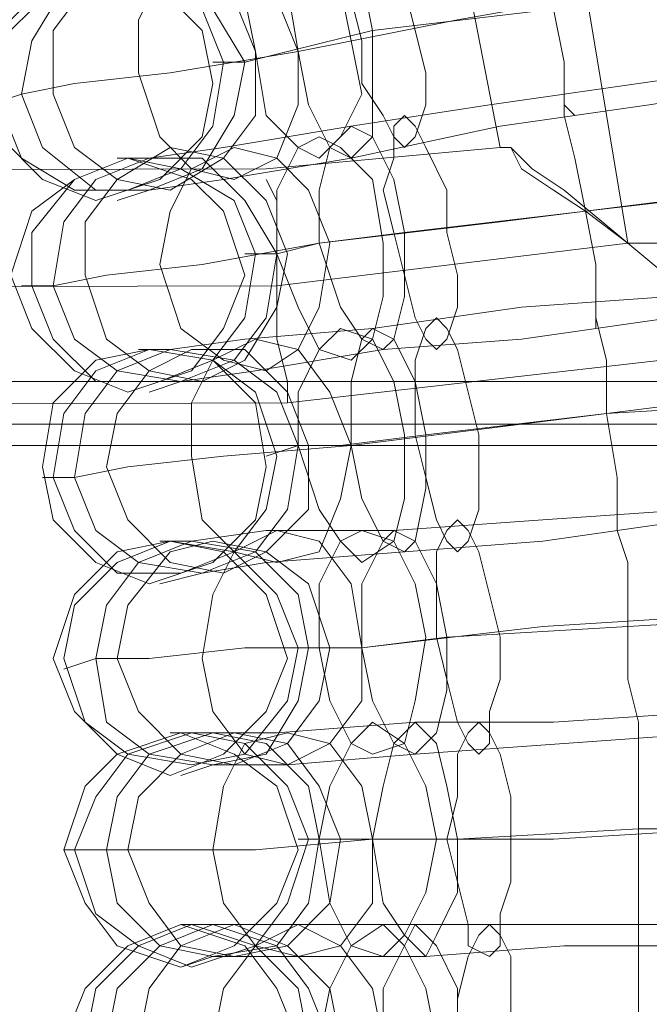
# Model space of a CAD drawing. Units: millimetres. Extents: x 31 to 8715, y -3757 to 3745.
# Drawn here: x 7582 to 7626, y -3 to 66 of the extents above; entities that cross this region are included whole.
import ezdxf

# ---------------------------------------------------------------- set-up
doc = ezdxf.new("R2010")
doc.units = ezdxf.units.MM

msp = doc.modelspace()

# ---------------------------------------------------------------- linework, layer by layer
at = {"lineweight": 0}
for points in [[(7624.38, 50.133), (7618.429, 85.84), (7608.759, 121.546), (7596.113, 155.765)], [(7624.38, 50.133), (7618.429, 85.84), (7608.759, 121.546), (7596.113, 155.765)], [(7615.454, 56.828), (7609.503, 87.328), (7602.064, 116.339), (7591.649, 145.351)], [(7620.661, 59.06), (7619.917, 59.804), (7619.917, 62.779), (7619.173, 66.499), (7618.429, 70.962), (7617.685, 73.938), (7617.685, 74.682)], [(7617.685, 74.682), (7617.685, 73.938), (7618.429, 70.962), (7619.173, 66.499), (7619.917, 62.779), (7619.917, 59.804), (7620.661, 59.06)], [(7619.917, 59.804), (7619.917, 62.779), (7619.173, 66.499), (7618.429, 70.962), (7617.685, 73.938), (7617.685, 74.682)], [(7617.685, 73.938), (7618.429, 70.962), (7619.173, 66.499), (7619.917, 62.779), (7619.917, 59.804), (7620.661, 59.06)], [(7637.026, 70.218), (7625.124, 67.987), (7612.478, 65.755), (7601.32, 63.523)], [(7601.32, 63.523), (7612.478, 65.755), (7625.124, 67.987), (7637.026, 70.218)], [(7631.075, 68.731), (7619.173, 66.499), (7606.527, 65.011)], [(7606.527, 65.011), (7619.173, 66.499), (7631.075, 68.731)], [(7606.527, 65.011), (7600.576, 63.523), (7597.6, 62.779)], [(7597.6, 62.779), (7600.576, 63.523), (7606.527, 65.011)], [(7601.32, 63.523), (7592.393, 62.036), (7585.698, 61.292), (7581.979, 60.548)], [(7581.979, 60.548), (7585.698, 61.292), (7592.393, 62.036), (7601.32, 63.523)], [(7597.6, 62.779), (7595.369, 62.779)], [(7635.539, 62.779), (7625.124, 61.292), (7614.71, 59.804), (7605.039, 58.316)], [(7605.039, 58.316), (7614.71, 59.804), (7625.124, 61.292), (7635.539, 62.779)], [(7635.539, 61.292), (7625.868, 59.804), (7615.454, 58.316), (7605.039, 56.084)], [(7605.039, 56.084), (7615.454, 58.316), (7625.868, 59.804), (7635.539, 61.292)], [(7581.979, 60.548), (7579.747, 59.804)], [(7622.149, 44.182), (7622.149, 45.67), (7622.149, 48.646), (7621.405, 52.365), (7620.661, 56.084), (7619.917, 59.06), (7619.917, 60.548)], [(7619.917, 60.548), (7619.917, 59.06), (7620.661, 56.084), (7621.405, 52.365), (7622.149, 48.646), (7622.149, 45.67), (7622.149, 44.182)], [(7622.149, 45.67), (7622.149, 48.646), (7621.405, 52.365), (7620.661, 56.084), (7619.917, 59.06), (7619.917, 60.548)], [(7619.917, 59.06), (7620.661, 56.084), (7621.405, 52.365), (7622.149, 48.646), (7622.149, 45.67), (7622.149, 44.182)], [(7605.039, 58.316), (7596.113, 56.828), (7590.905, 56.084)], [(7590.905, 56.084), (7596.113, 56.828), (7605.039, 58.316)], [(7599.088, 55.341), (7615.454, 56.828)], [(7590.905, 56.084), (7588.674, 56.084)], [(7605.039, 56.084), (7596.113, 54.597), (7590.905, 53.853)], [(7590.905, 53.853), (7596.113, 54.597), (7605.039, 56.084)], [(6817.264, 53.109), (7599.088, 55.341)], [(7639.258, 55.341), (7627.356, 53.109), (7615.454, 51.621), (7602.808, 50.133)], [(7602.808, 50.133), (7615.454, 51.621), (7627.356, 53.109), (7639.258, 55.341)], [(7599.832, 47.158), (7599.832, 50.877), (7599.832, 53.109), (7599.088, 54.597)], [(7590.905, 53.853), (7588.674, 53.109)], [(7634.051, 53.853), (7621.405, 52.365), (7608.759, 50.877)], [(7608.759, 50.877), (7621.405, 52.365), (7634.051, 53.853)], [(7599.832, 53.109), (7599.832, 50.877), (7599.832, 47.158)], [(7608.759, 50.877), (7602.808, 50.133), (7599.832, 49.39)], [(7599.832, 49.39), (7602.808, 50.133), (7608.759, 50.877)], [(7624.38, 50.133), (7628.844, 50.133), (7631.819, 50.877), (7632.563, 50.877)], [(7631.819, 50.877), (7628.844, 50.133), (7624.38, 50.133)], [(7602.808, 50.133), (7594.625, 48.646), (7587.93, 47.902), (7584.21, 47.158)], [(7584.21, 47.158), (7587.93, 47.902), (7594.625, 48.646), (7602.808, 50.133)], [(7599.832, 47.158), (7624.38, 50.133)], [(7599.832, 47.158), (7624.38, 50.133)], [(7624.38, 50.133), (7628.844, 46.414), (7632.563, 44.182), (7633.307, 42.695)], [(7632.563, 44.182), (7628.844, 46.414), (7624.38, 50.133)], [(7599.832, 49.39), (7597.6, 49.39)], [(7637.77, 47.902), (7627.356, 46.414), (7616.941, 45.67), (7606.527, 44.182)], [(7606.527, 44.182), (7616.941, 45.67), (7627.356, 46.414), (7637.77, 47.902)], [(6816.52, 44.926), (7599.832, 47.158)], [(6816.52, 44.926), (7599.832, 47.158)], [(7584.21, 47.158), (7581.979, 47.158)], [(7599.832, 47.158), (7599.832, 43.438), (7600.576, 40.463), (7600.576, 38.975)], [(7600.576, 40.463), (7599.832, 43.438), (7599.832, 47.158)], [(7637.77, 46.414), (7627.356, 44.926), (7616.941, 43.438), (7607.271, 42.695)], [(7607.271, 42.695), (7616.941, 43.438), (7627.356, 44.926), (7637.77, 46.414)], [(7623.636, 30.048), (7623.636, 30.792), (7623.636, 33.768), (7622.892, 38.231), (7622.892, 41.951), (7622.149, 44.926), (7622.149, 45.67)], [(7622.149, 45.67), (7622.149, 44.926), (7622.892, 41.951), (7622.892, 38.231), (7623.636, 33.768), (7623.636, 30.792), (7623.636, 30.048)], [(7623.636, 30.792), (7623.636, 33.768), (7622.892, 38.231), (7622.892, 41.951), (7622.149, 44.926), (7622.149, 45.67)], [(7622.149, 44.926), (7622.892, 41.951), (7622.892, 38.231), (7623.636, 33.768), (7623.636, 30.792), (7623.636, 30.048)], [(7606.527, 44.182), (7597.6, 43.438), (7592.393, 42.695)], [(7592.393, 42.695), (7597.6, 43.438), (7606.527, 44.182)], [(7592.393, 42.695), (7590.161, 42.695)], [(7607.271, 42.695), (7598.344, 41.207), (7593.137, 40.463)], [(7593.137, 40.463), (7598.344, 41.207), (7607.271, 42.695)], [(7600.576, 38.975), (7633.307, 42.695)], [(5894.845, 40.463), (8515.556, 40.463)], [(5894.845, 40.463), (8515.556, 40.463)], [(5894.845, 40.463), (8515.556, 40.463)], [(5894.845, 40.463), (8515.556, 40.463)], [(7593.137, 40.463), (7590.905, 39.719)], [(7641.49, 39.719), (7628.844, 38.975), (7616.941, 37.487), (7605.039, 36)], [(7605.039, 36), (7616.941, 37.487), (7628.844, 38.975), (7641.49, 39.719)], [(6815.776, 36.743), (7600.576, 38.975)], [(7635.539, 38.975), (7622.892, 38.231), (7610.246, 36.743)], [(7610.246, 36.743), (7622.892, 38.231), (7635.539, 38.975)], [(5894.845, 37.487), (8515.556, 37.487)], [(5894.845, 37.487), (8515.556, 37.487)], [(5894.845, 37.487), (8515.556, 37.487)], [(5894.845, 37.487), (8515.556, 37.487)], [(7610.246, 36.743), (7604.295, 36), (7601.32, 36)], [(7601.32, 36), (7604.295, 36), (7610.246, 36.743)], [(5894.845, 36), (8515.556, 36)], [(5894.845, 36), (8515.556, 36)], [(7605.039, 36), (7596.113, 35.256), (7589.418, 34.512), (7585.698, 33.768)], [(7585.698, 33.768), (7589.418, 34.512), (7596.113, 35.256), (7605.039, 36)], [(7601.32, 36), (7599.088, 35.256)], [(7585.698, 33.768), (7583.467, 33.768)], [(7639.258, 32.28), (7628.844, 31.536), (7618.429, 30.792), (7608.015, 30.048)], [(7608.015, 30.048), (7618.429, 30.792), (7628.844, 31.536), (7639.258, 32.28)], [(7639.258, 31.536), (7628.844, 30.792), (7618.429, 29.305), (7608.759, 28.561)], [(7608.759, 28.561), (7618.429, 29.305), (7628.844, 30.792), (7639.258, 31.536)], [(7625.124, 15.171), (7625.124, 16.659), (7624.38, 19.634), (7624.38, 23.354), (7624.38, 27.817), (7623.636, 30.048), (7623.636, 31.536)], [(7623.636, 31.536), (7623.636, 30.048), (7624.38, 27.817), (7624.38, 23.354), (7624.38, 19.634), (7625.124, 16.659), (7625.124, 15.171)], [(7625.124, 16.659), (7624.38, 19.634), (7624.38, 23.354), (7624.38, 27.817), (7623.636, 30.048), (7623.636, 31.536)], [(7608.015, 30.048), (7599.088, 30.048), (7593.881, 29.305)], [(7593.881, 29.305), (7599.088, 30.048), (7608.015, 30.048)], [(7623.636, 30.048), (7624.38, 27.817), (7624.38, 23.354), (7624.38, 19.634), (7625.124, 16.659), (7625.124, 15.171)], [(7593.881, 29.305), (7591.649, 29.305)], [(7608.759, 28.561), (7599.088, 27.817), (7594.625, 27.073)], [(7594.625, 27.073), (7599.088, 27.817), (7608.759, 28.561)], [(7594.625, 27.073), (7591.649, 26.329)], [(7642.234, 24.841), (7630.331, 24.097), (7618.429, 23.354), (7605.783, 21.866)], [(7605.783, 21.866), (7618.429, 23.354), (7630.331, 24.097), (7642.234, 24.841)], [(7637.026, 24.097), (7624.38, 23.354), (7611.734, 22.61)], [(7611.734, 22.61), (7624.38, 23.354), (7637.026, 24.097)], [(7611.734, 22.61), (7605.783, 21.866), (7602.064, 21.866)], [(7602.064, 21.866), (7605.783, 21.866), (7611.734, 22.61)], [(7605.783, 21.866), (7597.6, 21.866), (7590.905, 21.122), (7587.186, 21.122)], [(7587.186, 21.122), (7590.905, 21.122), (7597.6, 21.866), (7605.783, 21.866)], [(7602.064, 21.866), (7600.576, 21.866)], [(7587.186, 21.122), (7584.954, 20.378)], [(7640.002, 17.402), (7630.331, 17.402), (7619.173, 16.659), (7609.503, 16.659)], [(7609.503, 16.659), (7619.173, 16.659), (7630.331, 17.402), (7640.002, 17.402)], [(7609.503, 16.659), (7599.832, 15.915), (7595.369, 15.915)], [(7595.369, 15.915), (7599.832, 15.915), (7609.503, 16.659)], [(7640.002, 16.659), (7630.331, 15.915), (7619.917, 15.171), (7609.503, 14.427)], [(7609.503, 14.427), (7619.917, 15.171), (7630.331, 15.915), (7640.002, 16.659)], [(7625.124, 1.037), (7625.124, 1.781), (7625.124, 4.756), (7625.124, 9.22), (7625.124, 12.939), (7625.124, 15.915), (7625.124, 16.659)], [(7625.124, 16.659), (7625.124, 15.915), (7625.124, 12.939), (7625.124, 9.22), (7625.124, 4.756), (7625.124, 1.781), (7625.124, 1.037)], [(7625.124, 1.781), (7625.124, 4.756), (7625.124, 9.22), (7625.124, 12.939), (7625.124, 15.915), (7625.124, 16.659)], [(7595.369, 15.915), (7592.393, 15.915)], [(7625.124, 15.915), (7625.124, 12.939), (7625.124, 9.22), (7625.124, 4.756), (7625.124, 1.781), (7625.124, 1.037)], [(7609.503, 14.427), (7600.576, 13.683), (7595.369, 13.683)], [(7595.369, 13.683), (7600.576, 13.683), (7609.503, 14.427)], [(7595.369, 13.683), (7593.137, 12.939)], [(7642.977, 9.964), (7631.075, 9.22), (7619.173, 8.476), (7606.527, 8.476)], [(7606.527, 8.476), (7619.173, 8.476), (7631.075, 9.22), (7642.977, 9.964)], [(7637.77, 9.22), (7625.124, 9.22), (7612.478, 8.476)], [(7612.478, 8.476), (7625.124, 9.22), (7637.77, 9.22)], [(7606.527, 8.476), (7598.344, 7.732), (7591.649, 7.732), (7587.93, 7.732)], [(7587.93, 7.732), (7591.649, 7.732), (7598.344, 7.732), (7606.527, 8.476)], [(7602.808, 8.476), (7601.32, 8.476)], [(7612.478, 8.476), (7606.527, 8.476), (7602.808, 8.476)], [(7602.808, 8.476), (7606.527, 8.476), (7612.478, 8.476)], [(7587.93, 7.732), (7584.954, 7.732)], [(7595.369, 2.525), (7593.137, 2.525)], [(7609.503, 2.525), (7600.576, 2.525), (7595.369, 2.525)], [(7595.369, 2.525), (7600.576, 2.525), (7609.503, 2.525)], [(7640.746, 2.525), (7630.331, 2.525), (7619.917, 2.525), (7609.503, 2.525)], [(7609.503, 2.525), (7619.917, 2.525), (7630.331, 2.525), (7640.746, 2.525)], [(7625.124, -13.841), (7625.124, -12.353), (7625.124, -9.377), (7625.124, -5.658), (7625.124, -1.939), (7625.124, 1.037), (7625.124, 2.525)], [(7625.124, 2.525), (7625.124, 1.037), (7625.124, -1.939), (7625.124, -5.658), (7625.124, -9.377), (7625.124, -12.353), (7625.124, -13.841)], [(7625.124, -12.353), (7625.124, -9.377), (7625.124, -5.658), (7625.124, -1.939), (7625.124, 1.037), (7625.124, 2.525)], [(7640.746, 1.781), (7630.331, 1.037), (7619.917, 1.037), (7610.246, 0.293)], [(7610.246, 0.293), (7619.917, 1.037), (7630.331, 1.037), (7640.746, 1.781)], [(7625.124, 1.037), (7625.124, -1.939), (7625.124, -5.658), (7625.124, -9.377), (7625.124, -12.353), (7625.124, -13.841)], [(7595.369, 0.293), (7593.137, -0.451)], [(7610.246, 0.293), (7600.576, 0.293), (7595.369, 0.293)], [(7595.369, 0.293), (7600.576, 0.293), (7610.246, 0.293)]]:
    msp.add_lwpolyline(points, dxfattribs=at)
for points in [[(7608.759, 56.828), (7608.015, 57.572), (7607.271, 59.06), (7605.783, 61.292), (7605.783, 64.267), (7605.039, 67.243), (7605.039, 70.218), (7605.783, 71.706), (7606.527, 72.45), (7607.271, 72.45), (7608.015, 70.962), (7608.759, 67.987), (7609.503, 65.011), (7610.246, 62.036), (7610.246, 59.804), (7609.503, 57.572), (7608.759, 56.828)], [(7606.527, 72.45), (7607.271, 72.45), (7608.015, 70.962), (7608.759, 67.987), (7609.503, 65.011), (7610.246, 62.036), (7610.246, 59.804), (7609.503, 57.572), (7608.759, 56.828), (7608.015, 57.572), (7607.271, 59.06), (7605.783, 61.292), (7605.783, 64.267), (7605.039, 67.243), (7605.039, 70.218), (7605.783, 71.706), (7606.527, 72.45)], [(7602.808, 56.084), (7601.32, 56.828), (7599.088, 59.06), (7598.344, 63.523), (7597.6, 67.243), (7599.088, 70.218), (7600.576, 71.706), (7602.064, 70.962), (7604.295, 67.987), (7605.039, 64.267), (7605.783, 60.548), (7604.295, 57.572), (7602.808, 56.084)], [(7600.576, 71.706), (7602.064, 70.962), (7604.295, 67.987), (7605.039, 64.267), (7605.783, 60.548), (7604.295, 57.572), (7602.808, 56.084), (7601.32, 56.828), (7599.088, 59.06), (7598.344, 63.523), (7597.6, 67.243), (7599.088, 70.218), (7600.576, 71.706)], [(7605.039, 56.084), (7603.551, 56.828), (7602.064, 59.804), (7601.32, 63.523), (7600.576, 67.987), (7601.32, 70.962), (7602.064, 71.706), (7604.295, 70.962), (7605.783, 68.731), (7606.527, 65.011), (7606.527, 60.548), (7606.527, 57.572), (7605.039, 56.084)], [(7602.064, 71.706), (7604.295, 70.962), (7605.783, 68.731), (7606.527, 65.011), (7606.527, 60.548), (7606.527, 57.572), (7605.039, 56.084), (7603.551, 56.828), (7602.064, 59.804), (7601.32, 63.523), (7600.576, 67.987), (7601.32, 70.962), (7602.064, 71.706)], [(7596.856, 54.597), (7593.881, 55.341), (7591.649, 57.572), (7590.161, 62.036), (7590.161, 65.755), (7591.649, 68.731), (7593.881, 70.962), (7596.856, 70.218), (7599.832, 67.243), (7601.32, 63.523), (7601.32, 59.804), (7599.832, 56.084), (7596.856, 54.597)], [(7593.881, 70.962), (7596.856, 70.218), (7599.832, 67.243), (7601.32, 63.523), (7601.32, 59.804), (7599.832, 56.084), (7596.856, 54.597), (7593.881, 55.341), (7591.649, 57.572), (7590.161, 62.036), (7590.161, 65.755), (7591.649, 68.731), (7593.881, 70.962)], [(7579.747, 61.292), (7580.491, 65.011), (7583.467, 67.987), (7587.186, 69.474), (7591.649, 67.987), (7594.625, 65.011), (7595.369, 61.292), (7594.625, 57.572), (7591.649, 54.597), (7587.186, 53.109), (7583.467, 54.597), (7580.491, 57.572), (7579.747, 61.292)], [(7589.418, 53.853), (7585.698, 53.853), (7581.979, 56.084), (7580.491, 59.804), (7580.491, 64.267), (7583.467, 67.243), (7587.186, 69.474), (7590.905, 68.731), (7594.625, 66.499), (7596.113, 62.779), (7595.369, 58.316), (7593.137, 55.341), (7589.418, 53.853)], [(7587.186, 69.474), (7590.905, 68.731), (7594.625, 66.499), (7596.113, 62.779), (7595.369, 58.316), (7593.137, 55.341), (7589.418, 53.853), (7585.698, 53.853), (7581.979, 56.084), (7580.491, 59.804), (7580.491, 64.267), (7583.467, 67.243), (7587.186, 69.474)], [(7588.674, 69.474), (7592.393, 69.474), (7595.369, 66.499), (7597.6, 62.779), (7596.856, 59.06), (7594.625, 55.341), (7590.905, 53.853), (7587.186, 53.853), (7583.467, 56.828), (7581.979, 60.548), (7582.723, 64.267), (7584.954, 67.987), (7588.674, 69.474)], [(7590.905, 53.853), (7587.186, 53.853), (7583.467, 56.828), (7581.979, 60.548), (7582.723, 64.267), (7584.954, 67.987), (7588.674, 69.474), (7592.393, 69.474), (7595.369, 66.499), (7597.6, 62.779), (7596.856, 59.06), (7594.625, 55.341), (7590.905, 53.853)], [(7592.393, 53.853), (7588.674, 54.597), (7585.698, 56.828), (7584.21, 60.548), (7584.21, 65.011), (7586.442, 67.987), (7590.161, 69.474), (7593.881, 69.474), (7596.856, 67.243), (7598.344, 63.523), (7598.344, 59.06), (7596.113, 56.084), (7592.393, 53.853)], [(7590.161, 69.474), (7593.881, 69.474), (7596.856, 67.243), (7598.344, 63.523), (7598.344, 59.06), (7596.113, 56.084), (7592.393, 53.853), (7588.674, 54.597), (7585.698, 56.828), (7584.21, 60.548), (7584.21, 65.011), (7586.442, 67.987), (7590.161, 69.474)], [(7610.99, 42.695), (7610.246, 43.438), (7609.503, 44.926), (7608.759, 47.902), (7608.015, 50.877), (7607.271, 53.853), (7608.015, 56.084), (7608.015, 58.316), (7608.759, 59.06), (7609.503, 58.316), (7610.246, 56.828), (7611.734, 53.853), (7611.734, 50.877), (7612.478, 47.902), (7612.478, 45.67), (7611.734, 43.438), (7610.99, 42.695)], [(7608.759, 59.06), (7609.503, 58.316), (7610.246, 56.828), (7611.734, 53.853), (7611.734, 50.877), (7612.478, 47.902), (7612.478, 45.67), (7611.734, 43.438), (7610.99, 42.695), (7610.246, 43.438), (7609.503, 44.926), (7608.759, 47.902), (7608.015, 50.877), (7607.271, 53.853), (7608.015, 56.084), (7608.015, 58.316), (7608.759, 59.06)], [(7607.271, 42.695), (7605.783, 43.438), (7604.295, 45.67), (7602.808, 50.133), (7602.808, 53.853), (7603.551, 56.828), (7605.039, 58.316), (7606.527, 57.572), (7608.015, 54.597), (7608.759, 50.877), (7608.759, 46.414), (7608.015, 43.438), (7607.271, 42.695)], [(7605.039, 58.316), (7606.527, 57.572), (7608.015, 54.597), (7608.759, 50.877), (7608.759, 46.414), (7608.015, 43.438), (7607.271, 42.695), (7605.783, 43.438), (7604.295, 45.67), (7602.808, 50.133), (7602.808, 53.853), (7603.551, 56.828), (7605.039, 58.316)], [(7605.039, 41.951), (7602.808, 42.695), (7601.32, 45.67), (7599.832, 49.39), (7599.832, 53.853), (7601.32, 56.828), (7602.808, 57.572), (7604.295, 56.828), (7606.527, 54.597), (7607.271, 50.133), (7607.271, 46.414), (7606.527, 43.438), (7605.039, 41.951)], [(7602.808, 57.572), (7604.295, 56.828), (7606.527, 54.597), (7607.271, 50.133), (7607.271, 46.414), (7606.527, 43.438), (7605.039, 41.951), (7602.808, 42.695), (7601.32, 45.67), (7599.832, 49.39), (7599.832, 53.853), (7601.32, 56.828), (7602.808, 57.572)], [(7594.625, 40.463), (7590.905, 41.207), (7587.93, 43.438), (7586.442, 47.902), (7586.442, 51.621), (7588.674, 54.597), (7592.393, 56.828), (7596.113, 56.084), (7599.088, 53.109), (7600.576, 49.39), (7599.832, 45.67), (7597.6, 41.951), (7594.625, 40.463)], [(7592.393, 56.828), (7596.113, 56.084), (7599.088, 53.109), (7600.576, 49.39), (7599.832, 45.67), (7597.6, 41.951), (7594.625, 40.463), (7590.905, 41.207), (7587.93, 43.438), (7586.442, 47.902), (7586.442, 51.621), (7588.674, 54.597), (7592.393, 56.828)], [(7599.088, 41.207), (7596.113, 41.951), (7593.137, 44.182), (7591.649, 48.646), (7592.393, 52.365), (7593.881, 55.341), (7596.856, 56.828), (7599.832, 56.084), (7602.064, 53.853), (7603.551, 50.133), (7602.808, 45.67), (7601.32, 42.695), (7599.088, 41.207)], [(7596.856, 56.828), (7599.832, 56.084), (7602.064, 53.853), (7603.551, 50.133), (7602.808, 45.67), (7601.32, 42.695), (7599.088, 41.207), (7596.113, 41.951), (7593.137, 44.182), (7591.649, 48.646), (7592.393, 52.365), (7593.881, 55.341), (7596.856, 56.828)], [(7624.38, 50.133), (7619.917, 53.853), (7617.685, 55.341), (7616.198, 56.828), (7615.454, 56.828), (7616.198, 56.828), (7616.941, 55.341), (7619.173, 53.853), (7621.405, 52.365), (7624.38, 50.133)], [(7581.235, 47.902), (7582.723, 52.365), (7585.698, 54.597), (7589.418, 56.084), (7593.881, 54.597), (7596.113, 52.365), (7597.6, 47.902), (7596.113, 44.182), (7593.881, 41.207), (7589.418, 39.719), (7585.698, 41.207), (7582.723, 44.182), (7581.235, 47.902)], [(7591.649, 40.463), (7587.186, 40.463), (7584.21, 43.438), (7582.723, 47.158), (7582.723, 50.877), (7585.698, 54.597), (7589.418, 56.084), (7593.137, 55.341), (7596.856, 53.109), (7598.344, 49.39), (7597.6, 44.926), (7595.369, 41.951), (7591.649, 40.463)], [(7589.418, 56.084), (7593.137, 55.341), (7596.856, 53.109), (7598.344, 49.39), (7597.6, 44.926), (7595.369, 41.951), (7591.649, 40.463), (7587.186, 40.463), (7584.21, 43.438), (7582.723, 47.158), (7582.723, 50.877), (7585.698, 54.597), (7589.418, 56.084)], [(7590.905, 56.084), (7594.625, 56.084), (7597.6, 53.109), (7599.832, 49.39), (7599.088, 44.926), (7596.856, 41.951), (7593.137, 40.463), (7588.674, 41.207), (7585.698, 43.438), (7584.21, 47.158), (7584.954, 51.621), (7587.186, 54.597), (7590.905, 56.084)], [(7593.137, 40.463), (7588.674, 41.207), (7585.698, 43.438), (7584.21, 47.158), (7584.954, 51.621), (7587.186, 54.597), (7590.905, 56.084), (7594.625, 56.084), (7597.6, 53.109), (7599.832, 49.39), (7599.088, 44.926), (7596.856, 41.951), (7593.137, 40.463)], [(7612.478, 28.561), (7611.734, 29.305), (7610.99, 30.792), (7610.246, 33.768), (7609.503, 36.743), (7609.503, 39.719), (7609.503, 41.951), (7610.246, 44.182), (7610.99, 44.926), (7611.734, 44.182), (7612.478, 42.695), (7613.222, 39.719), (7613.966, 36.743), (7613.966, 33.768), (7613.966, 31.536), (7613.222, 29.305), (7612.478, 28.561)], [(7610.99, 44.926), (7611.734, 44.182), (7612.478, 42.695), (7613.222, 39.719), (7613.966, 36.743), (7613.966, 33.768), (7613.966, 31.536), (7613.222, 29.305), (7612.478, 28.561), (7611.734, 29.305), (7610.99, 30.792), (7610.246, 33.768), (7609.503, 36.743), (7609.503, 39.719), (7609.503, 41.951), (7610.246, 44.182), (7610.99, 44.926)], [(7605.783, 27.817), (7604.295, 29.305), (7602.808, 31.536), (7601.32, 36), (7601.32, 39.719), (7602.808, 42.695), (7604.295, 44.182), (7606.527, 43.438), (7608.015, 40.463), (7608.759, 36.743), (7608.759, 32.28), (7608.015, 29.305), (7605.783, 27.817)], [(7604.295, 44.182), (7606.527, 43.438), (7608.015, 40.463), (7608.759, 36.743), (7608.759, 32.28), (7608.015, 29.305), (7605.783, 27.817), (7604.295, 29.305), (7602.808, 31.536), (7601.32, 36), (7601.32, 39.719), (7602.808, 42.695), (7604.295, 44.182)], [(7608.759, 28.561), (7607.271, 29.305), (7605.783, 32.28), (7605.039, 36), (7605.039, 40.463), (7605.783, 43.438), (7606.527, 44.182), (7608.015, 43.438), (7609.503, 40.463), (7610.246, 36.743), (7610.246, 33.024), (7609.503, 29.305), (7608.759, 28.561)], [(7606.527, 44.182), (7608.015, 43.438), (7609.503, 40.463), (7610.246, 36.743), (7610.246, 33.024), (7609.503, 29.305), (7608.759, 28.561), (7607.271, 29.305), (7605.783, 32.28), (7605.039, 36), (7605.039, 40.463), (7605.783, 43.438), (7606.527, 44.182)], [(7599.832, 27.817), (7596.856, 28.561), (7594.625, 30.792), (7593.881, 35.256), (7593.881, 38.975), (7595.369, 41.951), (7598.344, 43.438), (7601.32, 42.695), (7603.551, 39.719), (7605.039, 36), (7604.295, 32.28), (7602.808, 28.561), (7599.832, 27.817)], [(7598.344, 43.438), (7601.32, 42.695), (7603.551, 39.719), (7605.039, 36), (7604.295, 32.28), (7602.808, 28.561), (7599.832, 27.817), (7596.856, 28.561), (7594.625, 30.792), (7593.881, 35.256), (7593.881, 38.975), (7595.369, 41.951), (7598.344, 43.438)], [(7583.467, 34.512), (7584.21, 38.975), (7587.186, 41.951), (7590.905, 42.695), (7595.369, 41.951), (7598.344, 38.975), (7599.088, 34.512), (7598.344, 30.792), (7595.369, 27.817), (7590.905, 26.329), (7587.186, 27.817), (7584.21, 30.792), (7583.467, 34.512)], [(7593.137, 27.073), (7588.674, 27.073), (7585.698, 30.048), (7584.21, 33.768), (7584.954, 38.231), (7587.186, 41.207), (7590.905, 42.695), (7595.369, 41.951), (7598.344, 39.719), (7599.832, 35.256), (7599.088, 31.536), (7596.856, 28.561), (7593.137, 27.073)], [(7590.905, 42.695), (7595.369, 41.951), (7598.344, 39.719), (7599.832, 35.256), (7599.088, 31.536), (7596.856, 28.561), (7593.137, 27.073), (7588.674, 27.073), (7585.698, 30.048), (7584.21, 33.768), (7584.954, 38.231), (7587.186, 41.207), (7590.905, 42.695)], [(7592.393, 42.695), (7596.856, 41.951), (7599.832, 39.719), (7601.32, 36), (7600.576, 31.536), (7598.344, 28.561), (7594.625, 27.073), (7590.161, 27.817), (7587.186, 30.048), (7585.698, 33.768), (7586.442, 38.231), (7588.674, 41.207), (7592.393, 42.695)], [(7594.625, 27.073), (7590.161, 27.817), (7587.186, 30.048), (7585.698, 33.768), (7586.442, 38.231), (7588.674, 41.207), (7592.393, 42.695), (7596.856, 41.951), (7599.832, 39.719), (7601.32, 36), (7600.576, 31.536), (7598.344, 28.561), (7594.625, 27.073)], [(7596.113, 27.073), (7592.393, 27.817), (7589.418, 30.792), (7587.93, 34.512), (7588.674, 38.231), (7590.905, 41.207), (7593.881, 42.695), (7597.6, 42.695), (7600.576, 39.719), (7602.064, 36), (7602.064, 31.536), (7599.088, 28.561), (7596.113, 27.073)], [(7593.881, 42.695), (7597.6, 42.695), (7600.576, 39.719), (7602.064, 36), (7602.064, 31.536), (7599.088, 28.561), (7596.113, 27.073), (7592.393, 27.817), (7589.418, 30.792), (7587.93, 34.512), (7588.674, 38.231), (7590.905, 41.207), (7593.881, 42.695)], [(7613.966, 14.427), (7613.222, 15.171), (7612.478, 16.659), (7611.734, 19.634), (7610.99, 22.61), (7610.99, 25.585), (7610.99, 28.561), (7611.734, 30.048), (7612.478, 30.792), (7613.222, 30.048), (7613.966, 28.561), (7614.71, 25.585), (7615.454, 22.61), (7615.454, 19.634), (7614.71, 17.402), (7614.71, 15.171), (7613.966, 14.427)], [(7612.478, 30.792), (7613.222, 30.048), (7613.966, 28.561), (7614.71, 25.585), (7615.454, 22.61), (7615.454, 19.634), (7614.71, 17.402), (7614.71, 15.171), (7613.966, 14.427), (7613.222, 15.171), (7612.478, 16.659), (7611.734, 19.634), (7610.99, 22.61), (7610.99, 25.585), (7610.99, 28.561), (7611.734, 30.048), (7612.478, 30.792)], [(7600.576, 13.683), (7597.6, 14.427), (7595.369, 17.402), (7594.625, 21.122), (7595.369, 25.585), (7596.856, 28.561), (7599.832, 30.048), (7602.808, 29.305), (7605.039, 26.329), (7605.783, 21.866), (7605.783, 18.146), (7603.551, 15.171), (7600.576, 13.683)], [(7599.832, 30.048), (7602.808, 29.305), (7605.039, 26.329), (7605.783, 21.866), (7605.783, 18.146), (7603.551, 15.171), (7600.576, 13.683), (7597.6, 14.427), (7595.369, 17.402), (7594.625, 21.122), (7595.369, 25.585), (7596.856, 28.561), (7599.832, 30.048)], [(7606.527, 14.427), (7605.039, 15.171), (7603.551, 18.146), (7602.808, 21.866), (7602.808, 26.329), (7604.295, 29.305), (7605.783, 30.048), (7608.015, 29.305), (7609.503, 26.329), (7610.246, 22.61), (7609.503, 18.146), (7608.759, 15.171), (7606.527, 14.427)], [(7605.783, 30.048), (7608.015, 29.305), (7609.503, 26.329), (7610.246, 22.61), (7609.503, 18.146), (7608.759, 15.171), (7606.527, 14.427), (7605.039, 15.171), (7603.551, 18.146), (7602.808, 21.866), (7602.808, 26.329), (7604.295, 29.305), (7605.783, 30.048)], [(7609.503, 14.427), (7608.015, 15.171), (7606.527, 18.146), (7605.783, 21.866), (7605.783, 26.329), (7607.271, 29.305), (7608.015, 30.048), (7609.503, 29.305), (7610.99, 26.329), (7611.734, 22.61), (7611.734, 18.89), (7610.99, 15.915), (7609.503, 14.427)], [(7608.015, 30.048), (7609.503, 29.305), (7610.99, 26.329), (7611.734, 22.61), (7611.734, 18.89), (7610.99, 15.915), (7609.503, 14.427), (7608.015, 15.171), (7606.527, 18.146), (7605.783, 21.866), (7605.783, 26.329), (7607.271, 29.305), (7608.015, 30.048)], [(7584.21, 21.122), (7585.698, 25.585), (7588.674, 28.561), (7592.393, 29.305), (7596.113, 28.561), (7599.088, 25.585), (7600.576, 21.122), (7599.088, 17.402), (7596.113, 14.427), (7592.393, 12.939), (7588.674, 14.427), (7585.698, 17.402), (7584.21, 21.122)], [(7593.881, 13.683), (7589.418, 14.427), (7586.442, 16.659), (7584.954, 21.122), (7585.698, 24.841), (7588.674, 27.817), (7592.393, 29.305), (7596.856, 28.561), (7599.832, 25.585), (7601.32, 21.866), (7600.576, 18.146), (7597.6, 14.427), (7593.881, 13.683)], [(7592.393, 29.305), (7596.856, 28.561), (7599.832, 25.585), (7601.32, 21.866), (7600.576, 18.146), (7597.6, 14.427), (7593.881, 13.683), (7589.418, 14.427), (7586.442, 16.659), (7584.954, 21.122), (7585.698, 24.841), (7588.674, 27.817), (7592.393, 29.305)], [(7593.881, 29.305), (7598.344, 28.561), (7601.32, 25.585), (7602.064, 21.866), (7601.32, 18.146), (7599.088, 14.427), (7595.369, 13.683), (7590.905, 14.427), (7587.93, 16.659), (7587.186, 21.122), (7587.93, 24.841), (7590.161, 27.817), (7593.881, 29.305)], [(7595.369, 13.683), (7590.905, 14.427), (7587.93, 16.659), (7587.186, 21.122), (7587.93, 24.841), (7590.161, 27.817), (7593.881, 29.305), (7598.344, 28.561), (7601.32, 25.585), (7602.064, 21.866), (7601.32, 18.146), (7599.088, 14.427), (7595.369, 13.683)], [(7596.856, 13.683), (7593.137, 14.427), (7590.161, 17.402), (7588.674, 21.122), (7589.418, 24.841), (7592.393, 28.561), (7595.369, 29.305), (7599.088, 28.561), (7602.064, 26.329), (7603.551, 21.866), (7602.808, 18.146), (7600.576, 15.171), (7596.856, 13.683)], [(7595.369, 29.305), (7599.088, 28.561), (7602.064, 26.329), (7603.551, 21.866), (7602.808, 18.146), (7600.576, 15.171), (7596.856, 13.683), (7593.137, 14.427), (7590.161, 17.402), (7588.674, 21.122), (7589.418, 24.841), (7592.393, 28.561), (7595.369, 29.305)], [(7607.271, 0.293), (7605.039, 1.037), (7603.551, 4.012), (7602.808, 8.476), (7603.551, 12.195), (7605.039, 15.171), (7606.527, 16.659), (7608.759, 15.171), (7610.246, 12.195), (7610.99, 8.476), (7610.246, 4.756), (7608.759, 1.781), (7607.271, 0.293)], [(7606.527, 16.659), (7608.759, 15.171), (7610.246, 12.195), (7610.99, 8.476), (7610.246, 4.756), (7608.759, 1.781), (7607.271, 0.293), (7605.039, 1.037), (7603.551, 4.012), (7602.808, 8.476), (7603.551, 12.195), (7605.039, 15.171), (7606.527, 16.659)], [(7610.246, 0.293), (7608.759, 1.781), (7607.271, 4.012), (7606.527, 8.476), (7607.271, 12.195), (7608.015, 15.171), (7609.503, 16.659), (7610.99, 15.171), (7611.734, 12.195), (7612.478, 8.476), (7612.478, 4.756), (7610.99, 1.781), (7610.246, 0.293)], [(7609.503, 16.659), (7610.99, 15.171), (7611.734, 12.195), (7612.478, 8.476), (7612.478, 4.756), (7610.99, 1.781), (7610.246, 0.293), (7608.759, 1.781), (7607.271, 4.012), (7606.527, 8.476), (7607.271, 12.195), (7608.015, 15.171), (7609.503, 16.659)], [(7614.71, 0.293), (7613.222, 1.037), (7613.222, 2.525), (7612.478, 5.5), (7611.734, 8.476), (7612.478, 11.451), (7612.478, 14.427), (7613.222, 15.915), (7613.966, 16.659), (7614.71, 15.915), (7615.454, 14.427), (7616.198, 11.451), (7616.198, 8.476), (7616.198, 5.5), (7615.454, 3.269), (7615.454, 1.037), (7614.71, 0.293)], [(7613.966, 16.659), (7614.71, 15.915), (7615.454, 14.427), (7616.198, 11.451), (7616.198, 8.476), (7616.198, 5.5), (7615.454, 3.269), (7615.454, 1.037), (7614.71, 0.293), (7613.222, 1.037), (7613.222, 2.525), (7612.478, 5.5), (7611.734, 8.476), (7612.478, 11.451), (7612.478, 14.427), (7613.222, 15.915), (7613.966, 16.659)], [(7584.954, 7.732), (7586.442, 12.195), (7588.674, 14.427), (7593.137, 15.915), (7596.856, 14.427), (7599.832, 12.195), (7601.32, 7.732), (7599.832, 4.012), (7596.856, 1.037), (7593.137, -0.451), (7588.674, 1.037), (7586.442, 4.012), (7584.954, 7.732)], [(7593.881, -0.451), (7590.161, 1.037), (7587.186, 3.269), (7585.698, 7.732), (7587.186, 11.451), (7589.418, 14.427), (7593.881, 15.915), (7597.6, 15.171), (7600.576, 12.195), (7602.064, 8.476), (7600.576, 4.012), (7598.344, 1.037), (7593.881, -0.451)], [(7593.881, 15.915), (7597.6, 15.171), (7600.576, 12.195), (7602.064, 8.476), (7600.576, 4.012), (7598.344, 1.037), (7593.881, -0.451), (7590.161, 1.037), (7587.186, 3.269), (7585.698, 7.732), (7587.186, 11.451), (7589.418, 14.427), (7593.881, 15.915)], [(7595.369, 15.915), (7599.088, 15.171), (7602.064, 12.195), (7602.808, 8.476), (7602.064, 4.012), (7599.832, 1.037), (7595.369, 0.293), (7591.649, 1.037), (7588.674, 4.012), (7587.93, 7.732), (7588.674, 11.451), (7590.905, 14.427), (7595.369, 15.915)], [(7595.369, 0.293), (7591.649, 1.037), (7588.674, 4.012), (7587.93, 7.732), (7588.674, 11.451), (7590.905, 14.427), (7595.369, 15.915), (7599.088, 15.171), (7602.064, 12.195), (7602.808, 8.476), (7602.064, 4.012), (7599.832, 1.037), (7595.369, 0.293)], [(7596.856, 0.293), (7593.137, 1.037), (7590.905, 4.012), (7589.418, 7.732), (7590.161, 11.451), (7593.137, 14.427), (7596.856, 15.915), (7600.576, 15.171), (7602.808, 12.195), (7604.295, 8.476), (7603.551, 4.012), (7600.576, 1.037), (7596.856, 0.293)], [(7596.856, 15.915), (7600.576, 15.171), (7602.808, 12.195), (7604.295, 8.476), (7603.551, 4.012), (7600.576, 1.037), (7596.856, 0.293), (7593.137, 1.037), (7590.905, 4.012), (7589.418, 7.732), (7590.161, 11.451), (7593.137, 14.427), (7596.856, 15.915)], [(7601.32, 0.293), (7598.344, 1.037), (7596.113, 4.012), (7595.369, 7.732), (7596.113, 12.195), (7597.6, 15.171), (7600.576, 15.915), (7603.551, 15.171), (7605.783, 12.195), (7606.527, 8.476), (7606.527, 4.012), (7604.295, 1.037), (7601.32, 0.293)], [(7600.576, 15.915), (7603.551, 15.171), (7605.783, 12.195), (7606.527, 8.476), (7606.527, 4.012), (7604.295, 1.037), (7601.32, 0.293), (7598.344, 1.037), (7596.113, 4.012), (7595.369, 7.732), (7596.113, 12.195), (7597.6, 15.171), (7600.576, 15.915)], [(7584.954, -5.658), (7586.442, -1.939), (7589.418, 1.037), (7593.137, 2.525), (7597.6, 1.037), (7599.832, -1.939), (7601.32, -5.658), (7599.832, -9.377), (7597.6, -12.353), (7593.137, -13.841), (7589.418, -12.353), (7586.442, -9.377), (7584.954, -5.658)], [(7593.881, -13.841), (7590.161, -12.353), (7587.186, -9.377), (7586.442, -5.658), (7587.186, -1.939), (7590.161, 1.037), (7593.881, 2.525), (7598.344, 1.037), (7601.32, -1.939), (7602.064, -5.658), (7601.32, -9.377), (7598.344, -12.353), (7593.881, -13.841)], [(7593.881, 2.525), (7598.344, 1.037), (7601.32, -1.939), (7602.064, -5.658), (7601.32, -9.377), (7598.344, -12.353), (7593.881, -13.841), (7590.161, -12.353), (7587.186, -9.377), (7586.442, -5.658), (7587.186, -1.939), (7590.161, 1.037), (7593.881, 2.525)], [(7595.369, 2.525), (7599.832, 1.037), (7602.064, -1.939), (7603.551, -5.658), (7602.064, -9.377), (7599.832, -12.353), (7595.369, -13.841), (7591.649, -12.353), (7588.674, -9.377), (7587.93, -5.658), (7588.674, -1.939), (7591.649, 1.037), (7595.369, 2.525)], [(7595.369, -13.841), (7591.649, -12.353), (7588.674, -9.377), (7587.93, -5.658), (7588.674, -1.939), (7591.649, 1.037), (7595.369, 2.525), (7599.832, 1.037), (7602.064, -1.939), (7603.551, -5.658), (7602.064, -9.377), (7599.832, -12.353), (7595.369, -13.841)], [(7596.856, -13.841), (7593.137, -12.353), (7590.905, -9.377), (7590.161, -5.658), (7590.905, -1.939), (7593.137, 1.037), (7596.856, 2.525), (7600.576, 1.037), (7603.551, -1.939), (7604.295, -5.658), (7603.551, -9.377), (7600.576, -12.353), (7596.856, -13.841)], [(7596.856, 2.525), (7600.576, 1.037), (7603.551, -1.939), (7604.295, -5.658), (7603.551, -9.377), (7600.576, -12.353), (7596.856, -13.841), (7593.137, -12.353), (7590.905, -9.377), (7590.161, -5.658), (7590.905, -1.939), (7593.137, 1.037), (7596.856, 2.525)], [(7601.32, -13.841), (7598.344, -12.353), (7596.113, -9.377), (7595.369, -5.658), (7596.113, -1.939), (7598.344, 1.037), (7601.32, 2.525), (7604.295, 1.037), (7606.527, -1.939), (7607.271, -5.658), (7606.527, -9.377), (7604.295, -12.353), (7601.32, -13.841)], [(7601.32, 2.525), (7604.295, 1.037), (7606.527, -1.939), (7607.271, -5.658), (7606.527, -9.377), (7604.295, -12.353), (7601.32, -13.841), (7598.344, -12.353), (7596.113, -9.377), (7595.369, -5.658), (7596.113, -1.939), (7598.344, 1.037), (7601.32, 2.525)], [(7607.271, -13.841), (7605.039, -12.353), (7603.551, -9.377), (7602.808, -5.658), (7603.551, -1.939), (7605.039, 1.037), (7607.271, 2.525), (7608.759, 1.037), (7610.246, -1.939), (7610.99, -5.658), (7610.246, -9.377), (7608.759, -12.353), (7607.271, -13.841)], [(7607.271, 2.525), (7608.759, 1.037), (7610.246, -1.939), (7610.99, -5.658), (7610.246, -9.377), (7608.759, -12.353), (7607.271, -13.841), (7605.039, -12.353), (7603.551, -9.377), (7602.808, -5.658), (7603.551, -1.939), (7605.039, 1.037), (7607.271, 2.525)], [(7609.503, -13.841), (7608.759, -12.353), (7607.271, -9.377), (7607.271, -5.658), (7607.271, -1.939), (7608.759, 1.037), (7609.503, 2.525), (7610.99, 1.037), (7612.478, -1.939), (7612.478, -5.658), (7612.478, -9.377), (7610.99, -12.353), (7609.503, -13.841)], [(7609.503, 2.525), (7610.99, 1.037), (7612.478, -1.939), (7612.478, -5.658), (7612.478, -9.377), (7610.99, -12.353), (7609.503, -13.841), (7608.759, -12.353), (7607.271, -9.377), (7607.271, -5.658), (7607.271, -1.939), (7608.759, 1.037), (7609.503, 2.525)], [(7614.71, -13.841), (7613.966, -13.097), (7613.222, -11.609), (7612.478, -8.634), (7612.478, -5.658), (7612.478, -2.682), (7613.222, 0.293), (7613.966, 1.781), (7614.71, 2.525), (7615.454, 1.781), (7616.198, 0.293), (7616.198, -2.682), (7616.198, -5.658), (7616.198, -8.634), (7616.198, -11.609), (7615.454, -13.097), (7614.71, -13.841)], [(7614.71, 2.525), (7615.454, 1.781), (7616.198, 0.293), (7616.198, -2.682), (7616.198, -5.658), (7616.198, -8.634), (7616.198, -11.609), (7615.454, -13.097), (7614.71, -13.841), (7613.966, -13.097), (7613.222, -11.609), (7612.478, -8.634), (7612.478, -5.658), (7612.478, -2.682), (7613.222, 0.293), (7613.966, 1.781), (7614.71, 2.525)]]:
    msp.add_lwpolyline(points, close=True, dxfattribs=at)

doc.saveas('drawing.dxf')
